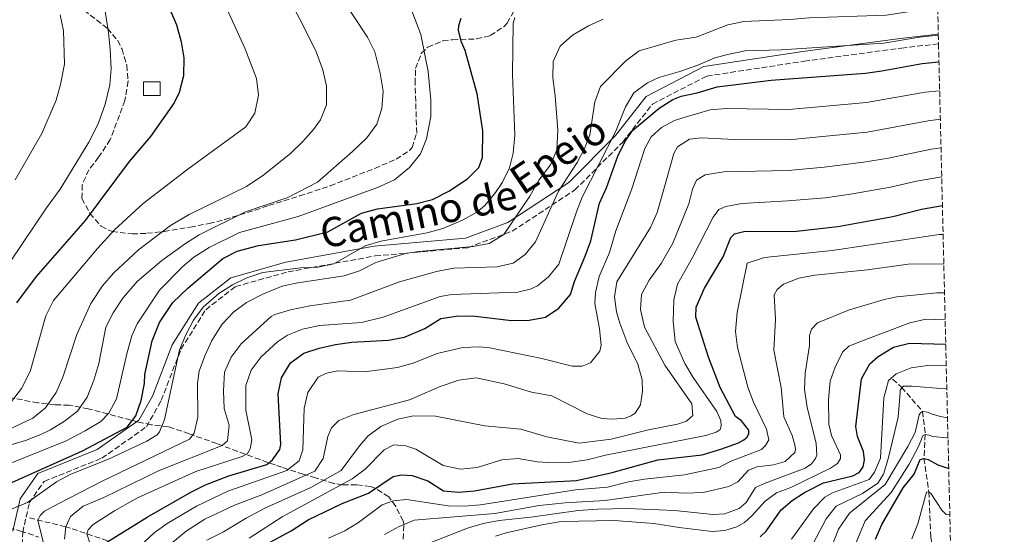
# Model space of a CAD drawing. Units: metres. Extents: x 661865 to 665328, y 4737272 to 4739666.
# Drawn here: x 665009 to 665312, y 4738709 to 4738867 of the extents above; entities that cross this region are included whole.
import ezdxf
from ezdxf.enums import TextEntityAlignment as Align

# ---------------------------------------------------------------- set-up
doc = ezdxf.new("R2010")
doc.units = ezdxf.units.M
doc.header["$MEASUREMENT"] = 0
doc.linetypes.add('DGN Style 3', pattern=[2.435891, 1.739922, -0.695969])
for name, color, linetype, lineweight in [('Barranco lineal', 142, 'DGN Style 3', 13), ('Camino', 7, 'DGN Style 3', 0), ('construcción   en ruinas', 1, 'Continuous', 0), ('contrucción  en ruinas', 1, 'DGN Style 3', 13), ('Curva de nivel directora', 30, 'Continuous', 30), ('Curva de nivel intermedia', 30, 'Continuous', 0), ('Margen derecho', 7, 'Continuous', 0), ('Zona arbolada', 92, 'DGN Style 3', 0)]:
    doc.layers.add(name, color=color, linetype=linetype, lineweight=lineweight)
doc.styles.add('Style-Arial', font='arial.ttf')

msp = doc.modelspace()

# ---------------------------------------------------------------- linework, layer by layer
at = {"layer": 'Barranco lineal', "color": 142, "linetype": 'DGN Style 3', "lineweight": 13}
for points in [[(665277.69, 4738756.57, 941.02), (665280.49, 4738754.17, 940), (665286.96, 4738746.67, 935), (665287.76, 4738739.61, 930), (665287.38, 4738732.24, 925), (665288.91, 4738721.92, 920), (665289.49, 4738707.94, 915), (665291.37, 4738695.61, 910), (665294.57, 4738683.03, 905), (665296.2, 4738679.36, 903.4)], [(665036.18, 4738706.91, 1000), (665023.29, 4738711.23, 1010.03), (665012, 4738713.93, 1016.6)]]:
    msp.add_polyline3d(points, dxfattribs=at)
at = {"layer": 'Camino', "color": 7, "linetype": 'DGN Style 3', "lineweight": 0}
msp.add_polyline3d([(665009.55, 4738698.27, 1019.23), (665010.06, 4738709.44, 1017.94), (665012.09, 4738718.57, 1019.62), (665016.65, 4738725.17, 1021.57), (665034.41, 4738732.28, 1020.93), (665048.12, 4738741.92, 1022.28), (665052.68, 4738750.04, 1021.28), (665058.77, 4738765.78, 1019.75), (665066.38, 4738777.96, 1019.28), (665075.52, 4738785.06, 1019.36), (665091.76, 4738789.63, 1019.27), (665118.56, 4738794.49, 1016.7), (665146.98, 4738797.03, 1014.84), (665160.68, 4738802.1, 1014.14), (665179.97, 4738814.79, 1007.18), (665194.68, 4738829.51, 1000.74), (665203.82, 4738841.19, 1001.32), (665220.56, 4738849.82, 1002.54), (665250.5, 4738854.38, 1002.79), (665280.44, 4738858.44, 1003.54), (665291.86, 4738859.71, 1004)], dxfattribs=at)
at = {"layer": 'construcción   en ruinas', "color": 1, "linetype": 'Continuous', "lineweight": 0, "elevation": 1052.87, "flags": 128}
msp.add_lwpolyline([(665052.36, 4738848.02), (665052.35, 4738843.81), (665047.19, 4738843.83), (665047.21, 4738848.03), (665052.36, 4738848.02)], close=True, dxfattribs=at)
at = {"layer": 'contrucción  en ruinas', "color": 1, "linetype": 'DGN Style 3', "lineweight": 13, "elevation": 1052.87, "flags": 128}
msp.add_lwpolyline([(665052.35, 4738843.81), (665047.19, 4738843.83), (665047.21, 4738848.03), (665052.36, 4738848.02), (665052.35, 4738843.81)], dxfattribs=at)
at = {"layer": 'Curva de nivel directora', "color": 30, "linetype": 'Continuous', "lineweight": 30, "flags": 128}
for points, elevation in [([(665054.52, 4738872.21), (665057.4, 4738865.55), (665058.78, 4738860.35), (665059.63, 4738855.42), (665059.57, 4738849.92), (665058.2, 4738844.8), (665056.62, 4738841.59), (665049.42, 4738831.22), (665042.82, 4738823.58), (665029.33, 4738805.37), (665014.17, 4738788.13), (665008.17, 4738780.1)], 1050), ([(665103.91, 4738801.87), (665114.36, 4738807.64), (665119.19, 4738808.96), (665131.36, 4738810.66), (665136.2, 4738811.89), (665141.2, 4738814.39), (665146.93, 4738818.17), (665150.41, 4738821.74), (665151.59, 4738824.81), (665151.64, 4738833.01), (665149.9, 4738844.34), (665146.17, 4738857.71), (665145.05, 4738860.21), (665144.12, 4738863.81), (665144.21, 4738865.41), (665145, 4738867.62)], 1025), ([(665096.57, 4738764.57), (665101.31, 4738766.17), (665106.36, 4738767.28), (665111.31, 4738767.96), (665122.67, 4738768.55), (665127.57, 4738769.53), (665133.76, 4738772.23), (665138.75, 4738775.26), (665143.45, 4738775.99), (665148.45, 4738776.06), (665160.48, 4738774.61), (665165.88, 4738774.74), (665170.88, 4738775.67), (665175.05, 4738778.42), (665178.65, 4738782.63), (665179.82, 4738786.65), (665183.18, 4738794.38), (665184.83, 4738799.1), (665187.57, 4738810.73), (665189.74, 4738815.45), (665193.28, 4738825.48), (665195.56, 4738829.9), (665197.74, 4738833.12), (665205.9, 4738839.98), (665210.14, 4738842.65), (665212.68, 4738843.63), (665217.59, 4738844.63), (665223.78, 4738846.51), (665240.39, 4738848.53), (665269.41, 4738850.75), (665274.37, 4738851.38), (665286.82, 4738853.67), (665291.99, 4738854.2)], 1000), ([(665080.85, 4738703.59), (665092.62, 4738709.98), (665097.91, 4738713.32), (665108.36, 4738718.31), (665116.48, 4738721.55), (665124.05, 4738726.71), (665126.65, 4738727.22), (665129.86, 4738726.95), (665134.77, 4738725.28), (665139.5, 4738722.3), (665144.11, 4738721.83), (665149.09, 4738722.21), (665160.82, 4738724.44), (665180.5, 4738725.47), (665191.48, 4738727.9), (665205.46, 4738731.75), (665219.17, 4738733.29), (665224.92, 4738735.03), (665230.32, 4738737.04), (665231.92, 4738737.94), (665233.02, 4738738.74), (665233.52, 4738739.84), (665233.52, 4738740.94), (665231.21, 4738743.74), (665229.41, 4738745.14), (665224.69, 4738754.05), (665221.08, 4738763.36), (665217.17, 4738775.66), (665217.27, 4738778.76), (665219.86, 4738784.57), (665225.56, 4738794.18), (665227.95, 4738800.19), (665229.05, 4738801.29), (665232.36, 4738802.09), (665247.27, 4738802.01), (665260.88, 4738803.52), (665277.79, 4738806.67), (665286.59, 4738808.85), (665293.06, 4738809.99)], 975), ([(665005.78, 4738724.43), (665028.44, 4738734.59), (665042.21, 4738741.79), (665044.89, 4738745.31), (665046.49, 4738750.05), (665047.55, 4738755.23), (665047.61, 4738758.05), (665049.86, 4738768.34), (665052.15, 4738774.04), (665056.27, 4738780.13), (665060.85, 4738784.56), (665071.6, 4738793.75), (665076.09, 4738795.95), (665082.63, 4738797.74), (665093.99, 4738799.5), (665103.91, 4738801.87)], 1025), ([(665236.95, 4738708.07), (665238.78, 4738709.86), (665243.47, 4738716.37), (665246.87, 4738719.28), (665250.57, 4738721.79), (665256.48, 4738724.69), (665265.48, 4738726.9), (665267.48, 4738727.91), (665268.68, 4738729.61), (665269.08, 4738731.81), (665268.78, 4738734.31), (665266.88, 4738738.94), (665266.37, 4738742.02), (665268.15, 4738756.73), (665270.75, 4738761.34), (665273.25, 4738763.54), (665278.05, 4738766.45), (665282.93, 4738767.62), (665294.08, 4738767.37)], 950), ([(665035.98, 4738706.5), (665048.34, 4738714.19), (665061.81, 4738721.89), (665066.3, 4738724.08), (665073.49, 4738726.87), (665085.18, 4738730.36), (665086.97, 4738731.77), (665089.16, 4738734.99), (665089.45, 4738736.49), (665088.64, 4738752.1), (665089.65, 4738756.99), (665092.42, 4738761.67), (665096.57, 4738764.57)], 1000), ([(665272.49, 4738707.34), (665274.45, 4738711.94), (665280.98, 4738723.13), (665284.38, 4738727.43), (665286.18, 4738731.94), (665287.38, 4738732.24), (665288.68, 4738731.94), (665291.68, 4738730.24), (665295, 4738729.11)], 925)]:
    msp.add_lwpolyline(points, dxfattribs=dict(at, elevation=elevation))
at = {"layer": 'Curva de nivel intermedia', "color": 30, "linetype": 'Continuous', "lineweight": 0, "flags": 128}
for points, elevation in [([(665032.33, 4738889.31), (665036.42, 4738863.17), (665036.96, 4738857.98), (665037.3, 4738852.08), (665036.92, 4738847.09), (665035.45, 4738841.17), (665033.29, 4738835.15), (665030.43, 4738829.52), (665021.61, 4738815.05), (665017.34, 4738809.31), (665006.24, 4738792.72)], 1055), ([(665003.32, 4738735.51), (665010.96, 4738737.73), (665015.62, 4738739.54), (665018.65, 4738740.99), (665022.89, 4738743.63), (665026.97, 4738746.8), (665029.92, 4738751.09), (665031.98, 4738756.34), (665033.48, 4738761.39), (665035.66, 4738772.54), (665037.95, 4738776.97), (665040.84, 4738781.46), (665045.28, 4738786.62), (665052.88, 4738793.14), (665060.12, 4738798.33), (665064.38, 4738800.95), (665078.57, 4738808.06), (665091.66, 4738812.45), (665100.76, 4738817.15), (665111.59, 4738826.6), (665115.97, 4738830.83), (665119.04, 4738835.06), (665120.56, 4738839.83), (665120.93, 4738845.17), (665120.07, 4738850.72), (665118.4, 4738857.28), (665116.15, 4738861.79), (665107.57, 4738874.93)], 1035), ([(665071.29, 4738873.95), (665078.4, 4738858.38), (665081.97, 4738849.04), (665082.6, 4738843.9), (665081.52, 4738838.41), (665078.76, 4738834.25), (665060.92, 4738821.21), (665047.11, 4738810.59), (665038.31, 4738802.52), (665033.05, 4738796.82), (665019.53, 4738780.75), (665017.19, 4738776.03), (665012.37, 4738758.97), (665009.66, 4738753.73), (665006, 4738748.93)], 1045), ([(665093.1, 4738871.51), (665095.97, 4738866.22), (665100.41, 4738857.24), (665102.44, 4738851.74), (665103.5, 4738846.74), (665103.5, 4738840.99), (665101.65, 4738836.32), (665099.56, 4738833.4), (665096.28, 4738829.68), (665092.6, 4738826.15), (665084.24, 4738819.44), (665078.9, 4738815.83), (665061.29, 4738807.22), (665055.51, 4738803.88), (665045.7, 4738796.39), (665038, 4738789.17), (665034.6, 4738785.29), (665031.02, 4738779.88), (665026.69, 4738770.35), (665022.41, 4738757.18), (665020.38, 4738752.54), (665017.06, 4738747.73), (665013.15, 4738744.63), (664981.71, 4738729.76)], 1040), ([(665164.64, 4738794.95), (665167.8, 4738798.83), (665174.92, 4738814.44), (665180.63, 4738823.21), (665183.05, 4738827.71), (665184.62, 4738831.72), (665186.06, 4738841.94), (665187.88, 4738846.61), (665195.68, 4738854.52), (665199.71, 4738857.57), (665211.06, 4738860.83), (665217.26, 4738861.74), (665227.07, 4738865.55), (665231.94, 4738866.65), (665246.12, 4738867.23), (665252.1, 4738867.69), (665275.73, 4738868.51), (665285.19, 4738869.95), (665291.6, 4738870.48)], 1010), ([(665003.37, 4738729.56), (665023.41, 4738737.65), (665029.33, 4738740.68), (665034.12, 4738743.62), (665036.6, 4738746.13), (665038.97, 4738750.55), (665042.18, 4738764.79), (665043.65, 4738769.91), (665045.33, 4738773.63), (665052.17, 4738783.98), (665059.32, 4738791.21), (665062.72, 4738794.16), (665067.4, 4738797.1), (665076.73, 4738801.74), (665094.87, 4738806.59), (665119.24, 4738815.56), (665124.43, 4738817.9), (665129.11, 4738821.73), (665132.49, 4738825.86), (665134.35, 4738830.5), (665135.62, 4738837.4), (665135.65, 4738842.4), (665134.82, 4738851.21), (665132.55, 4738862.6), (665129.8, 4738869.89)], 1030), ([(665006.35, 4738716.53), (665011.54, 4738718.67), (665020.51, 4738725.03), (665024.91, 4738727.4), (665036.46, 4738732.04), (665048.26, 4738737.53), (665051.45, 4738739.45), (665052.15, 4738740.36), (665053.72, 4738744.17), (665058.29, 4738765.63), (665060.25, 4738770.23), (665062.63, 4738774.77), (665065.6, 4738778.78), (665070.37, 4738782.9), (665074.57, 4738785.56), (665079.07, 4738787.75), (665083.91, 4738789.38), (665095.56, 4738790.8), (665100.87, 4738791.04), (665105.77, 4738792.03), (665115.44, 4738797.64), (665120.25, 4738799.04), (665134.54, 4738801.57), (665139.36, 4738802.89), (665145.43, 4738805.45), (665149.75, 4738807.97), (665152.11, 4738809.9), (665155.33, 4738813.72), (665157.66, 4738817.15), (665159.84, 4738821.64), (665161.01, 4738826.08), (665161.47, 4738831.69), (665160.75, 4738850.3), (665160.94, 4738866.13), (665161.53, 4738867.83)], 1020), ([(665021.61, 4738868.62), (665022.65, 4738863.73), (665022.91, 4738853.52), (665021.69, 4738847.22), (665020.39, 4738842.39), (665015.95, 4738832.15), (665007.73, 4738817.88)], 1060), ([(665108.96, 4738788.38), (665113.72, 4738789.93), (665118.75, 4738792.45), (665127.84, 4738795.21), (665131.94, 4738795.84), (665148.65, 4738797.35), (665153.56, 4738798.29), (665158.06, 4738801.1), (665166.07, 4738812.89), (665168.84, 4738817.81), (665172.51, 4738822.54), (665174.44, 4738827.18), (665174.69, 4738833.16), (665173.88, 4738843.77), (665173.14, 4738849.28), (665173.27, 4738854.27), (665175.4, 4738859.02), (665179.23, 4738862.4), (665184.14, 4738865.27), (665188.67, 4738867.33)], 1015), ([(665202.34, 4738847.76), (665205.83, 4738849.39), (665212.23, 4738851.23), (665217.83, 4738853.14), (665223.03, 4738855.45), (665227.44, 4738856.55), (665232.34, 4738857.55), (665243.39, 4738857.89), (665275.05, 4738859.95), (665286.01, 4738861.81), (665291.8, 4738862.35)], 1005), ([(665033.81, 4738697.17), (665029.75, 4738709.06), (665030.24, 4738710.27), (665031.73, 4738711.88), (665038.31, 4738716.13), (665045.4, 4738720.08), (665063.36, 4738728.21), (665077.64, 4738732.8), (665079.25, 4738733.72), (665080.04, 4738735.12), (665080.52, 4738737.93), (665078.76, 4738747.03), (665078.71, 4738754.64), (665080.41, 4738759.34), (665083.47, 4738763.46), (665088.49, 4738768.12), (665091.52, 4738770.14), (665096.17, 4738771.99), (665101.43, 4738773.06), (665114.32, 4738774), (665121.02, 4738775.64), (665138.5, 4738782.06), (665142.1, 4738782.59), (665162.42, 4738783.32), (665166.22, 4738784.25), (665168.51, 4738785.27), (665171.9, 4738788.09), (665175.06, 4738791.97), (665180.42, 4738808.09), (665182.25, 4738812.59), (665192.53, 4738832.88), (665195.58, 4738840.31), (665198.08, 4738844.63), (665202.34, 4738847.76)], 1005), ([(665182.19, 4738760.62), (665184.79, 4738761.63), (665187.67, 4738765.16), (665188.06, 4738767.06), (665187.51, 4738772.03), (665186.07, 4738779.87), (665186.35, 4738783.27), (665187.47, 4738788.15), (665190.57, 4738795.51), (665192.53, 4738802.23), (665197.45, 4738815.18), (665201.47, 4738827.52), (665203.45, 4738831.14), (665206.64, 4738833.96), (665210.63, 4738836.19), (665213.22, 4738837.01), (665221.63, 4738839.42), (665226.61, 4738839.84), (665245.75, 4738839.56), (665269.67, 4738841.67), (665287.76, 4738844.88), (665292.21, 4738845.31)], 995), ([(665292.42, 4738836.59), (665288.7, 4738836.09), (665269.93, 4738832.59), (665245.65, 4738830.17), (665229.13, 4738830.34), (665218.93, 4738830.83), (665215.22, 4738830.43), (665211.52, 4738828.02), (665210.42, 4738826.02), (665207.53, 4738815.71), (665205.26, 4738807.84), (665203.21, 4738803.27), (665192.91, 4738786.58), (665192.14, 4738781.87), (665192.77, 4738777.27), (665193.8, 4738773.84), (665195.98, 4738768.13), (665199.31, 4738761.19), (665200.72, 4738756.4), (665200.74, 4738752.89), (665200.17, 4738748.68), (665198.48, 4738746.17), (665197.28, 4738745.36), (665195.39, 4738744.65), (665191.58, 4738744.32), (665188.28, 4738744.5), (665183.76, 4738745.97), (665172.91, 4738751.51), (665166.6, 4738752.57), (665158.17, 4738755.21), (665149.55, 4738756.96), (665144.25, 4738756.32), (665138.5, 4738754.32), (665129.07, 4738750.22), (665111.95, 4738745.72), (665107.29, 4738743.87), (665105.1, 4738741.65), (665103.92, 4738738.94), (665102.56, 4738732.22), (665099.98, 4738728.3), (665083.61, 4738720.98), (665075.19, 4738717.81), (665066.14, 4738713.56), (665060.35, 4738709.89), (665055.68, 4738705.98)], 990), ([(665292.63, 4738827.74), (665289.64, 4738827.3), (665276.42, 4738824.56), (665268.77, 4738823.31), (665256.65, 4738821.75), (665245.55, 4738820.79), (665225.78, 4738820.36), (665220.08, 4738819.45), (665217.38, 4738817.85), (665216.18, 4738815.04), (665215.08, 4738810.54), (665210.09, 4738798.42), (665206.5, 4738792.21), (665202.82, 4738787.07), (665200.48, 4738782.64), (665200.11, 4738778.04), (665201.35, 4738772.54), (665207.64, 4738760.86), (665215.93, 4738749), (665216.25, 4738745.4), (665214.36, 4738743.69), (665211.56, 4738742.77), (665202.66, 4738741.01), (665191.17, 4738738.13), (665181.31, 4738736.95), (665171.34, 4738738.9), (665163.31, 4738741.25), (665152.29, 4738742.28), (665137.04, 4738745.18), (665130.33, 4738745.34), (665125.48, 4738744.27), (665120.27, 4738742.01), (665116.27, 4738739.04), (665113.69, 4738736.12), (665108.05, 4738728.48), (665098.76, 4738723.3), (665084.58, 4738716.9), (665078.79, 4738713.86), (665071.81, 4738709.61), (665066.72, 4738707.07)], 985), ([(665079.78, 4738707.68), (665089.95, 4738714.25), (665111.4, 4738725.91), (665115.42, 4738728.88), (665121.25, 4738734.88), (665124.24, 4738736.4), (665127.95, 4738736.13), (665131.06, 4738735.05), (665139.4, 4738730), (665144.82, 4738728.93), (665149.92, 4738729.46), (665157.51, 4738731.82), (665162.51, 4738732.19), (665168.33, 4738731.19), (665173.32, 4738730.83), (665178.82, 4738731.05), (665183.74, 4738731.79), (665189.34, 4738733.23), (665220.29, 4738739.24), (665223.49, 4738740.34), (665224.69, 4738741.14), (665224.99, 4738742.15), (665224.89, 4738743.85), (665223.68, 4738746.65), (665216.37, 4738757.15), (665213.78, 4738761.41), (665210.8, 4738768.21), (665210.24, 4738774.45), (665210.44, 4738780.96), (665211.55, 4738785.84), (665216.13, 4738793.98), (665222.52, 4738806.39), (665224.22, 4738808.8), (665226.42, 4738809.7), (665231.35, 4738810.6), (665245.45, 4738811.4), (665256.93, 4738812.39), (665264.81, 4738813.5), (665277.11, 4738815.61), (665285.13, 4738817.54), (665292.85, 4738818.85)], 980), ([(665293.27, 4738801.11), (665292.03, 4738801.04), (665259.13, 4738796.21), (665238.34, 4738794.03), (665232.94, 4738792.32), (665229.88, 4738777.07), (665229.34, 4738771.27), (665229.96, 4738766.29), (665233.17, 4738754.18), (665234.88, 4738749.49), (665238.89, 4738741.18), (665239.69, 4738737.98), (665238.6, 4738736.18), (665237.4, 4738734.98), (665227.79, 4738731.26), (665224.29, 4738729.46), (665213.68, 4738727.15), (665201.41, 4738725.85), (665196.48, 4738725.03), (665189.98, 4738723.39), (665180.17, 4738722.52), (665150.89, 4738717.98), (665145.92, 4738717.52), (665140.96, 4738717.66), (665128.13, 4738719.57), (665124.13, 4738719.15), (665120.63, 4738717.92), (665113.43, 4738712.56), (665109.17, 4738709.94), (665104.18, 4738707.7)], 970), ([(665022.97, 4738707.4), (665023.33, 4738711.22), (665024.81, 4738714.33), (665028.67, 4738717.53), (665035.03, 4738720.24), (665051.85, 4738728.43), (665071.42, 4738736.16), (665073.11, 4738737.68), (665073.58, 4738742.48), (665072.04, 4738747.58), (665071.81, 4738752.99), (665072.17, 4738758.8), (665074.21, 4738763.36), (665077.25, 4738767.42), (665086.49, 4738775.83), (665087.67, 4738776.52), (665092.47, 4738777.93), (665098.46, 4738779.2), (665110.97, 4738780.88), (665126.05, 4738786.58), (665137.34, 4738789.76), (665142.74, 4738790.7), (665156.06, 4738791.19), (665160.93, 4738792.31), (665164.64, 4738794.95)], 1010), ([(665293.49, 4738792.02), (665282.54, 4738791.93), (665270.01, 4738790.2), (665253.84, 4738788.6), (665248.92, 4738787.7), (665244.12, 4738785.79), (665242.22, 4738784.19), (665241.32, 4738782.58), (665241.72, 4738774.97), (665241.23, 4738765.47), (665243.41, 4738754.02), (665244.26, 4738745.06), (665246.86, 4738739.25), (665247.67, 4738736.45), (665247.87, 4738734.95), (665247.67, 4738734.05), (665244.67, 4738731.25), (665241.05, 4738730.29), (665236.07, 4738729.64), (665233.36, 4738728.63), (665230.06, 4738725.03), (665227.36, 4738723.62), (665219.46, 4738721.71), (665213.96, 4738721.51), (665207.45, 4738721.87), (665189.32, 4738719.33), (665177.03, 4738718.56), (665168.93, 4738717.71), (665155.33, 4738715.32), (665130.56, 4738713.19), (665125.92, 4738711.32), (665121.43, 4738708.78)], 965), ([(665017.43, 4738702.41), (665014.75, 4738713.27), (665015.44, 4738714.68), (665016.73, 4738715.99), (665021.15, 4738718.39), (665034.49, 4738725.25), (665061.44, 4738738.11), (665062.83, 4738740.02), (665063.94, 4738744.9), (665063.89, 4738755.38), (665064.4, 4738759.05), (665066.12, 4738763.75), (665068.25, 4738768.49), (665071.42, 4738773.52), (665074.88, 4738777.18), (665078.91, 4738780.15), (665083.94, 4738782.74), (665089.86, 4738785.25), (665094.76, 4738786.26), (665108.96, 4738788.38)], 1015), ([(665293.7, 4738783.12), (665291.33, 4738783.13), (665279.04, 4738781.92), (665275.15, 4738781.07), (665264.13, 4738777.8), (665254.63, 4738773.89), (665252.73, 4738771.99), (665252.13, 4738769.99), (665252.13, 4738766.98), (665250.79, 4738758.46), (665250.64, 4738753.47), (665251.45, 4738747.97), (665254.16, 4738736.86), (665254.37, 4738733.26), (665253.97, 4738732.16), (665252.77, 4738730.56), (665250.87, 4738729.25), (665238.56, 4738724.64), (665235.56, 4738723.23), (665232.66, 4738718.63), (665230.56, 4738716.82), (665226.06, 4738715.22), (665222.56, 4738715.01), (665210.65, 4738716.2), (665196.13, 4738716.81), (665187.02, 4738716.65), (665180.97, 4738716.2), (665166.41, 4738714.11), (665156.63, 4738713.1), (665151.7, 4738712.2), (665146.91, 4738710.78), (665129.42, 4738703.95)], 960), ([(665293.9, 4738774.88), (665287.92, 4738775.06), (665283.04, 4738773.95), (665268.14, 4738768.33), (665264.24, 4738766.73), (665262.3, 4738764.94), (665260.04, 4738760.32), (665258.54, 4738756.02), (665258.05, 4738750.31), (665258.15, 4738742.8), (665258.96, 4738739.3), (665261.67, 4738733.3), (665261.67, 4738732.2), (665260.77, 4738730.7), (665258.57, 4738729.19), (665246.46, 4738723.28), (665241.96, 4738721.67), (665238.56, 4738719.07), (665234.46, 4738714.56), (665232.16, 4738712.55), (665229.76, 4738711.15), (665226.06, 4738710.05), (665222.26, 4738709.74), (665212.05, 4738710.93), (665204.31, 4738712.21), (665192.1, 4738713.15), (665175.79, 4738712.8), (665169.78, 4738711.77), (665158.79, 4738709.38), (665155.59, 4738708.33)], 955), ([(665047.59, 4738706.57), (665050.47, 4738709.29), (665054.55, 4738712.2), (665063.52, 4738717.58), (665073.22, 4738722.15), (665091.31, 4738728.53), (665095.18, 4738731.51), (665096.26, 4738734.82), (665096.68, 4738747.64), (665097.85, 4738752.45), (665101.02, 4738757.18), (665103.51, 4738758.4), (665107.01, 4738759.12), (665115.22, 4738758.87), (665125.43, 4738760.14), (665130.23, 4738761.54), (665137.61, 4738764.53), (665145.51, 4738766.38), (665150.52, 4738766.58), (665153.82, 4738766.24), (665169.76, 4738762.94), (665179.09, 4738760.6), (665182.19, 4738760.62)], 995), ([(665246.65, 4738707.41), (665253.34, 4738716.72), (665256.91, 4738720.28), (665259.24, 4738721.63), (665270.55, 4738725.75), (665272.15, 4738727.95), (665274.04, 4738732.25), (665275.03, 4738750.87), (665276.42, 4738756.18), (665278.82, 4738758.28), (665283.49, 4738760.08), (665288.48, 4738760.75), (665294.24, 4738760.68)], 945), ([(665252.32, 4738704.3), (665257.32, 4738713.62), (665260.4, 4738717.56), (665268.51, 4738721.43), (665273.22, 4738724.64), (665274.92, 4738727.35), (665276.39, 4738732.13), (665279.4, 4738744.96), (665280.1, 4738752.47), (665280.09, 4738753.17), (665280.49, 4738753.87), (665281.09, 4738754.47), (665283.7, 4738754.48), (665286.2, 4738754.28), (665291.2, 4738753.78), (665294.41, 4738753.59)], 940), ([(665294.63, 4738744.73), (665292.47, 4738745.08), (665289.87, 4738745.88), (665288.46, 4738746.48), (665286.96, 4738746.68), (665286.36, 4738746.27), (665285.86, 4738745.67), (665284.67, 4738740.17), (665282.37, 4738735.86), (665275.46, 4738724.2), (665264.49, 4738715.4), (665261.09, 4738710.49), (665252.41, 4738688.07)], 935), ([(665294.78, 4738738.47), (665294.36, 4738738.52), (665290.06, 4738738.92), (665288.96, 4738739.42), (665287.76, 4738739.61), (665287.05, 4738739.21), (665285.66, 4738735.91), (665282.86, 4738730.5), (665277.26, 4738721.79), (665269.27, 4738712.98), (665264.47, 4738701.46)], 930), ([(665283.62, 4738707.51), (665285.51, 4738712.11), (665288.21, 4738721.82), (665288.91, 4738721.92), (665289.61, 4738721.32), (665292.92, 4738716.32), (665294.22, 4738715.02), (665295.34, 4738714.88)], 920)]:
    msp.add_lwpolyline(points, dxfattribs=dict(at, elevation=elevation))
at = {"layer": 'Margen derecho', "color": 7, "linetype": 'Continuous', "lineweight": 0}
msp.add_polyline3d([(665007.07, 4738709.83, 1019.68), (665009.28, 4738719.8, 1021.26), (665014.7, 4738727.62, 1024.51), (665032.97, 4738734.93, 1023.73), (665045.83, 4738743.98, 1024.03), (665049.96, 4738751.32, 1023.09), (665056.08, 4738767.12, 1021.48), (665064.12, 4738780, 1021.27), (665074.14, 4738787.79, 1021.27), (665091.08, 4738792.56, 1021.29), (665118.16, 4738797.47, 1019.22), (665146.31, 4738799.98, 1016.91), (665159.32, 4738804.8, 1015.55), (665178.06, 4738817.13, 1009.19), (665192.43, 4738831.5, 1004.24), (665201.86, 4738843.55, 1003.14), (665219.62, 4738852.71, 1004.34), (665250.07, 4738857.35, 1004.42), (665280.08, 4738861.42, 1005.37), (665291.79, 4738862.71, 1005.5)], dxfattribs=at)
at = {"layer": 'Zona arbolada', "color": 92, "linetype": 'DGN Style 3', "lineweight": 0}
for points in [[(665281.76, 4739279.67, 1133.42), (665291.79, 4738862.75, 1005.51), (665291.79, 4738862.71, 1005.5), (665291.86, 4738859.71, 1003.38), (665312.1, 4738018.19, 1040.5)], [(665028.93, 4738870.06, 1065.6), (665036.17, 4738864.5, 1062.73), (665039.29, 4738860.72, 1061.88), (665040.62, 4738858.12, 1061.71), (665042.11, 4738853.17, 1061.47), (665042.47, 4738848.21, 1061.31), (665041.53, 4738842.31, 1061.3), (665037, 4738830.26, 1061.3), (665033.43, 4738824.83, 1060.89), (665030.46, 4738821.01, 1060.17), (665028.33, 4738816.36, 1058.91), (665028.31, 4738812.18, 1057.81), (665030.74, 4738807.59, 1057.4), (665034.17, 4738803.61, 1055.96), (665037.59, 4738802, 1052.62), (665043.8, 4738801.27, 1047.35), (665048.3, 4738801.46, 1045.17), (665053.57, 4738802.01, 1043.56), (665061.61, 4738803.39, 1041.92), (665067.41, 4738804.43, 1041.3), (665072.23, 4738805.67, 1041.25), (665085.79, 4738809.96, 1041.51), (665095.28, 4738812.95, 1040.52), (665104.66, 4738816.04, 1039.01), (665118.37, 4738821.43, 1035.78), (665124.95, 4738824.23, 1035.05), (665129.1, 4738826.91, 1035.14), (665129.93, 4738827.87, 1035.15), (665131.3, 4738832.29, 1035.15), (665130.8, 4738847.5, 1035.15), (665130.97, 4738852.11, 1035.15), (665132.72, 4738856.76, 1034.95), (665134.73, 4738858.74, 1034.64), (665139.34, 4738860.62, 1033.51), (665142.32, 4738860.99, 1032.59), (665149.73, 4738861.24, 1030.03), (665153.93, 4738862.27, 1029.21), (665158.06, 4738864.95, 1029.08), (665159.11, 4738866.11, 1029.1), (665161.67, 4738870.55, 1029.32)], [(665030.46, 4738821.01, 1060.17), (665028.33, 4738816.36, 1058.91), (665028.31, 4738812.18, 1057.81), (665030.74, 4738807.59, 1057.4), (665034.17, 4738803.61, 1055.96), (665037.59, 4738802, 1052.62), (665043.8, 4738801.27, 1047.35), (665048.3, 4738801.46, 1045.17), (665053.57, 4738802.01, 1043.56), (665061.61, 4738803.39, 1041.92), (665067.41, 4738804.43, 1041.3), (665072.23, 4738805.67, 1041.25), (665085.79, 4738809.96, 1041.51), (665095.28, 4738812.95, 1040.52), (665104.66, 4738816.04, 1039.01), (665118.37, 4738821.43, 1035.78), (665124.95, 4738824.23, 1035.05), (665129.1, 4738826.91, 1035.14), (665129.93, 4738827.87, 1035.15), (665131.3, 4738832.29, 1035.15), (665130.8, 4738847.5, 1035.15), (665130.97, 4738852.11, 1035.15), (665132.72, 4738856.76, 1034.95), (665134.73, 4738858.74, 1034.64), (665139.34, 4738860.62, 1033.51), (665142.32, 4738860.99, 1032.59), (665149.73, 4738861.24, 1030.03), (665153.93, 4738862.27, 1029.21), (665158.06, 4738864.95, 1029.08), (665159.11, 4738866.11, 1029.1), (665161.67, 4738870.55, 1029.32)], [(665028.93, 4738870.06, 1065.6), (665036.17, 4738864.5, 1062.73), (665039.29, 4738860.72, 1061.88), (665040.62, 4738858.12, 1061.71), (665042.11, 4738853.17, 1061.47), (665042.47, 4738848.21, 1061.31), (665041.53, 4738842.31, 1061.3), (665037, 4738830.26, 1061.3), (665033.43, 4738824.83, 1060.89), (665030.46, 4738821.01, 1060.17)], [(665105.82, 4738724.51, 997.03), (665100.2, 4738726.28, 999.9), (665096.41, 4738727.37, 1002.96), (665089.76, 4738729.51, 1010.27), (665087.76, 4738730.2, 1011.58), (665083.09, 4738731.84, 1012.38), (665069.8, 4738736.76, 1018.11), (665061.33, 4738739.8, 1022.5), (665054.84, 4738742, 1026.76), (665049.63, 4738742.56, 1030.65), (665045.71, 4738743.39, 1033.64), (665030.24, 4738747.49, 1045.6), (665024.36, 4738748.6, 1050.03), (665020.01, 4738748.72, 1052.5), (665014.77, 4738749.35, 1054.73), (665000.96, 4738751.79, 1060.11)], [(665127.15, 4738707.43, 978.67), (665127.34, 4738712.11, 980.4), (665127.12, 4738713.04, 980.83), (665124.89, 4738717.43, 983.7), (665122.69, 4738720.43, 987.09), (665118.39, 4738723.1, 989.64), (665117.04, 4738723.59, 990.36), (665112.75, 4738724.09, 992.9), (665108.46, 4738724.08, 995.48), (665105.82, 4738724.51, 997.03)], [(665005.79, 4738710.84, 1039.57), (665009.42, 4738709.88, 1036.27), (665015.06, 4738708.02, 1028.07)]]:
    msp.add_polyline3d(points, dxfattribs=at)

# ---------------------------------------------------------------- texts
at = {"color": 7, "linetype": 'Continuous', "lineweight": 0, "style": 'Style-Arial'}
for s, rotation, p in [('Epeio', 34.078, (665177.35, 4738822.03, 1013.45)), ('Camino de', 11.767, (665132.8, 4738802.97, 1020.72))]:
    msp.add_text(s, height=9, rotation=rotation, dxfattribs=at).set_placement(p, align=Align.CENTER)

doc.saveas('drawing.dxf')
